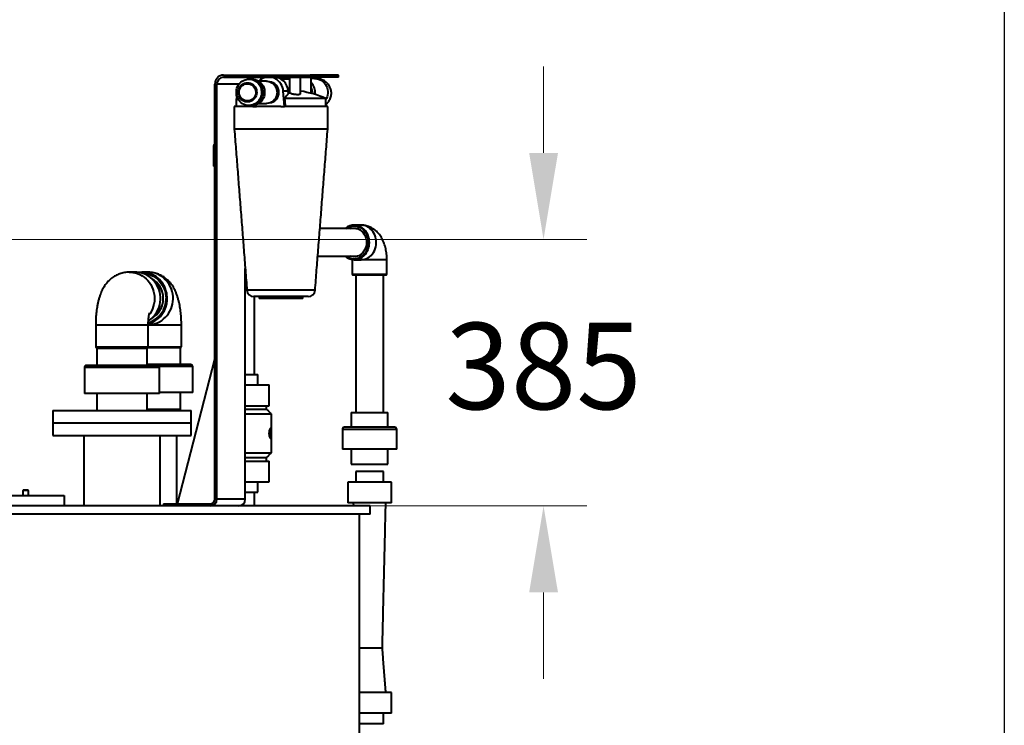
# Model space of a CAD drawing. Units: millimetres. Extents: x -2765 to 20772, y -1713 to 11315.
# Drawn here: x 12570 to 13993, y 4293 to 5313 of the extents above; entities that cross this region are included whole.
import ezdxf

# ---------------------------------------------------------------- set-up
doc = ezdxf.new("R2010")
doc.units = ezdxf.units.MM
doc.layers.add('0- COTATION', color=7, linetype='Continuous', lineweight=5)
doc.layers.add('0- Feuille', color=150, linetype='Continuous')
doc.styles.add('Sodimate', font='GOTHICB.TTF')
doc.dimstyles.new('SOD X 1-50', dxfattribs={"dimscale": 50, "dimtxt": 2.5, "dimasz": 2.5, "dimexe": 1.25, "dimexo": 1.5, "dimtad": 0, "dimtih": 1, "dimtoh": 1, "dimtxsty": 'Sodimate', "dimcen": 0, "dimclrd": 256, "dimclre": 256, "dimclrt": 256, "dimadec": 0, "dimazin": 0, "dimtfac": 1, "dimtofl": 0, "dimtmove": 0, "dimatfit": 3, "dimfxl": 0, "dimtzin": 9, "dimlwd": -1, "dimlwe": -1, "dimarcsym": 0})

# ---------------------------------------------------------------- blocks, each defined once
blk = doc.blocks.new('*D102')
at = {"layer": '0- COTATION'}
for p, q in [((13327.2, 5120.2), (13327.2, 5245.2)), ((12361.3, 4995.2), (13389.7, 4995.2)), ((12418.3, 4609.8), (13389.7, 4609.8)), ((13327.2, 4484.8), (13327.2, 4359.8))]:
    blk.add_line(p, q, dxfattribs=at)
for points in [[(13306.4, 5120.2), (13348.1, 5120.2), (13327.2, 4995.2)], [(13306.4, 4484.8), (13348.1, 4484.8), (13327.2, 4609.8)]]:
    blk.add_solid(points, dxfattribs=at)
at = {"layer": 'Defpoints', "color": 0}
for p in [(12286.3, 4995.2), (12343.3, 4609.8), (13327.2, 4609.8)]:
    blk.add_point(p, dxfattribs=at)
at = {"layer": '0- COTATION', "insert": (13327.2, 4795.9), "char_height": 125, "attachment_point": 5, "style": 'Sodimate'}
blk.add_mtext('385', dxfattribs=at)

msp = doc.modelspace()

# ---------------------------------------------------------------- linework, layer by layer
at = {"color": 7, "linetype": 'Continuous', "lineweight": 40}
for p, q in [((12864.686, 5232.81), (12989.733, 5232.81)), ((12864.686, 5229.81), (12989.733, 5229.81)), ((12959.887, 5226.751), (12958.447, 5226.81)), ((13030.745, 5232.81), (12989.733, 5232.81)), ((12989.733, 5229.81), (12989.733, 5232.81)), ((13030.745, 5229.81), (12989.733, 5229.81)), ((13030.745, 5229.81), (13030.745, 5232.81)), ((12852.181, 4619.81), (12852.181, 5219.81)), ((12887.295, 5219.81), (12855.067, 5219.81)), ((12855.067, 4619.81), (12855.067, 5219.81)), ((12958.218, 5209.52), (12951.109, 5209.52)), ((12952.761, 5187.51), (12951.109, 5209.52)), ((12958.487, 5205.941), (12958.218, 5209.52)), ((12884.865, 5199.861), (12882.784, 5199.01)), ((12885.267, 5199.01), (12882.784, 5199.01)), ((13012.784, 5199.01), (12953.023, 5199.01)), ((12907.263, 5187.51), (12880.284, 5187.51)), ((12907.365, 5188.872), (12907.263, 5187.51)), ((12907.263, 5187.51), (12912.505, 5187.51)), ((12947.519, 5187.51), (12912.505, 5187.51)), ((12947.519, 5187.51), (12952.761, 5187.51)), ((12953.247, 5187.51), (12952.761, 5187.51)), ((13015.284, 5187.51), (12953.247, 5187.51)), ((13015.284, 5154.51), (12880.284, 5154.51)), ((12852.181, 5129.991), (12850.089, 5129.991)), ((12852.181, 5101.241), (12850.089, 5101.241)), ((12896.079, 4619.81), (12896.079, 4953.325)), ((13063.689, 4965.56), (13050.748, 4965.56)), ((13100.748, 4965.56), (13063.689, 4965.56)), ((13050.748, 4944.81), (13097.647, 4944.81)), ((13051.748, 4943.81), (13096.771, 4943.81)), ((13096.771, 4943.81), (13099.748, 4943.81)), ((13097.647, 4944.81), (13100.748, 4944.81)), ((12997.007, 4921.727), (12898.56, 4921.727)), ((12987.038, 4912.51), (12908.53, 4912.51)), ((12979.284, 4909.51), (12916.284, 4909.51)), ((12755.919, 4871.43), (12679.92, 4871.43)), ((12803.767, 4871.43), (12755.912, 4871.43)), ((12679.92, 4840.11), (12755.919, 4840.11)), ((12681.22, 4838.81), (12754.62, 4838.81)), ((12754.62, 4838.81), (12801.069, 4838.81)), ((12755.919, 4840.11), (12802.319, 4840.11)), ((12801.069, 4838.81), (12802.467, 4838.81)), ((12802.319, 4840.11), (12803.767, 4840.11)), ((12754.432, 4837.504), (12681.407, 4837.504)), ((12769.291, 4812.977), (12666.548, 4812.977)), ((12817.139, 4814.283), (12754.432, 4814.283)), ((12820.139, 4811.283), (12771.992, 4811.283)), ((12798.211, 4612.81), (12852.181, 4822.208)), ((12772.291, 4809.977), (12663.548, 4809.977)), ((12896.079, 4799.81), (12914.379, 4799.81)), ((12896.079, 4784.81), (12930.879, 4784.81)), ((12772.291, 4772.337), (12663.548, 4772.337)), ((12820.139, 4773.643), (12772.291, 4773.643)), ((12896.079, 4754.81), (12930.879, 4754.81)), ((12617.92, 4747.81), (12690.578, 4747.81)), ((12690.578, 4747.81), (12817.92, 4747.81)), ((12802.28, 4749.116), (12754.432, 4749.116)), ((12896.079, 4749.81), (12926.879, 4749.81)), ((12896.079, 4742.81), (12933.879, 4742.81)), ((13049.157, 4744.948), (13102.338, 4744.948)), ((12617.92, 4729.81), (12690.578, 4729.81)), ((12617.92, 4729.81), (12690.578, 4729.81)), ((12690.578, 4729.81), (12817.92, 4729.81)), ((12690.578, 4729.81), (12817.92, 4729.81)), ((12617.92, 4711.81), (12690.578, 4711.81)), ((12690.578, 4711.81), (12817.92, 4711.81)), ((13115.038, 4720.516), (13036.457, 4720.516)), ((13112.038, 4723.516), (13039.457, 4723.516)), ((12896.079, 4686.81), (12933.879, 4686.81)), ((13115.038, 4691.766), (13036.457, 4691.766)), ((12896.079, 4679.81), (12926.879, 4679.81)), ((12896.079, 4674.81), (12930.879, 4674.81)), ((13049.157, 4670.335), (13102.338, 4670.335)), ((13095.748, 4659.81), (13055.748, 4659.81)), ((12896.079, 4644.81), (12930.879, 4644.81)), ((13107.248, 4644.31), (13044.248, 4644.31)), ((12578.766, 4632.043), (12574.67, 4632.043)), ((12578.748, 4632.81), (12575.437, 4632.81)), ((12581.903, 4632.81), (12578.748, 4632.81)), ((12582.67, 4632.043), (12578.766, 4632.043)), ((12896.079, 4629.81), (12914.379, 4629.81)), ((12557.78, 4624.81), (12634.336, 4624.81)), ((12634.336, 4624.81), (12634.336, 4609.81)), ((12778.116, 4612.81), (12845.448, 4612.81)), ((12778.116, 4612.81), (12778.116, 4609.81)), ((12896.079, 4619.81), (12855.067, 4619.81)), ((13107.248, 4614.31), (13044.248, 4614.31)), ((13076.392, 4609.81), (11846.392, 4609.81)), ((13076.392, 4597.81), (11846.392, 4597.81)), ((13094.248, 4404.31), (13061.392, 4404.31)), ((13107.248, 4340.31), (13061.392, 4340.31)), ((13107.248, 4310.31), (13061.392, 4310.31)), ((13095.748, 4294.81), (13061.392, 4294.81))]:
    msp.add_line(p, q, dxfattribs=at)
at = {"color": 7, "linetype": 'Continuous', "lineweight": 40, "flags": 128}
for points in [[(12896.956, 5189.397), (12894.587, 5190.206), (12892.345, 5191.344), (12890.274, 5192.788), (12888.41, 5194.512), (12886.79, 5196.484), (12885.443, 5198.667), (12884.395, 5201.02), (12883.665, 5203.499), (12883.266, 5206.059), (12883.206, 5208.652), (12883.487, 5211.228), (12884.102, 5213.742), (12885.04, 5216.144), (12886.285, 5218.392), (12887.812, 5220.442), (12889.594, 5222.257), (12891.597, 5223.802), (12893.783, 5225.05), (12896.113, 5225.977), (12898.542, 5226.565), (12901.026, 5226.804), (12903.518, 5226.689), (12905.972, 5226.223), (12908.342, 5225.413), (12910.583, 5224.276), (12912.655, 5222.831), (12914.518, 5221.107), (12916.138, 5219.136), (12917.485, 5216.953), (12918.533, 5214.6), (12919.264, 5212.12), (12919.663, 5209.56), (12919.722, 5206.968), (12919.442, 5204.391), (12918.827, 5201.878), (12917.888, 5199.475), (12916.643, 5197.228), (12915.116, 5195.178), (12913.334, 5193.363), (12911.332, 5191.817), (12909.145, 5190.569), (12906.815, 5189.642), (12904.386, 5189.054), (12901.902, 5188.815), (12899.41, 5188.93), (12896.956, 5189.397)], [(12902.57, 5226.775), (12903.238, 5226.804), (12905.73, 5226.689), (12908.183, 5226.223), (12910.553, 5225.413), (12912.795, 5224.276), (12914.866, 5222.831), (12916.73, 5221.107), (12918.35, 5219.136), (12919.697, 5216.953), (12920.745, 5214.6), (12921.475, 5212.12), (12921.874, 5209.56), (12921.934, 5206.968), (12921.653, 5204.391), (12921.038, 5201.878), (12920.1, 5199.475), (12918.855, 5197.228), (12917.327, 5195.178), (12915.546, 5193.363), (12913.543, 5191.817), (12911.356, 5190.569), (12909.027, 5189.642), (12906.597, 5189.054), (12904.114, 5188.815), (12902.57, 5188.845)], [(12904.781, 5226.775), (12905.449, 5226.804), (12907.941, 5226.689), (12910.395, 5226.223), (12912.764, 5225.413), (12915.006, 5224.276), (12917.078, 5222.831), (12918.941, 5221.107), (12920.561, 5219.136), (12921.908, 5216.953), (12922.956, 5214.6), (12923.687, 5212.12), (12924.085, 5209.56), (12924.145, 5206.968), (12923.865, 5204.391), (12923.25, 5201.878), (12922.311, 5199.475), (12921.066, 5197.228), (12919.539, 5195.178), (12917.757, 5193.363), (12915.755, 5191.817), (12913.568, 5190.569), (12911.238, 5189.642), (12908.809, 5189.054), (12906.325, 5188.815), (12904.781, 5188.845)], [(12951.109, 5209.52), (12950.719, 5212.345), (12949.98, 5215.094), (12948.905, 5217.72), (12947.512, 5220.18), (12945.824, 5222.431), (12943.87, 5224.436), (12941.683, 5226.161), (12939.3, 5227.577), (12936.76, 5228.661), (12934.107, 5229.394), (12931.385, 5229.763), (12928.639, 5229.763), (12925.917, 5229.394), (12923.264, 5228.661), (12920.724, 5227.577), (12918.34, 5226.161), (12916.153, 5224.436), (12915.488, 5223.81)], [(12926.594, 5223.81), (12928.125, 5223.73), (12930.39, 5223.315), (12932.571, 5222.554), (12934.618, 5221.463), (12936.486, 5220.068), (12938.132, 5218.398), (12939.522, 5216.492), (12940.622, 5214.392), (12941.409, 5212.145), (12941.865, 5209.801), (12941.98, 5207.413), (12941.751, 5205.033), (12941.184, 5202.716), (12940.29, 5200.512), (12939.091, 5198.471), (12937.613, 5196.639), (12935.888, 5195.057), (12933.956, 5193.759), (12931.86, 5192.775), (12929.646, 5192.127), (12927.363, 5191.83), (12926.594, 5191.81)], [(12996.315, 5227.81), (12996.958, 5227.799), (12999.515, 5227.531), (13002.014, 5226.912), (13004.413, 5225.952), (13006.666, 5224.668), (13008.735, 5223.083), (13010.583, 5221.225), (13012.175, 5219.129), (13013.485, 5216.83), (13014.488, 5214.37), (13015.167, 5211.793), (13015.51, 5209.146), (13015.51, 5206.474), (13015.167, 5203.826), (13014.488, 5201.249), (13013.485, 5198.79), (13012.784, 5197.473)], [(12895.944, 5194.296), (12893.902, 5195.022), (12891.998, 5196.08), (12890.282, 5197.442), (12888.799, 5199.072), (12887.586, 5200.929), (12886.675, 5202.963), (12886.091, 5205.124), (12885.846, 5207.354), (12885.95, 5209.595), (12886.397, 5211.791), (12887.178, 5213.883), (12888.272, 5215.818), (12889.649, 5217.545), (12891.276, 5219.021), (12893.109, 5220.206), (12895.101, 5221.07), (12897.201, 5221.591), (12899.354, 5221.754), (12901.505, 5221.557), (12903.596, 5221.003), (12905.576, 5220.108), (12907.392, 5218.894), (12908.997, 5217.393), (12910.349, 5215.644), (12911.414, 5213.692), (12912.164, 5211.588), (12912.58, 5209.386), (12912.651, 5207.143), (12912.375, 5204.917), (12911.758, 5202.766), (12910.818, 5200.746), (12909.579, 5198.909), (12908.072, 5197.302), (12906.336, 5195.968), (12904.417, 5194.94), (12902.365, 5194.245), (12900.231, 5193.902), (12898.073, 5193.919), (12895.944, 5194.296)], [(12896.287, 5195.696), (12894.361, 5196.391), (12892.575, 5197.415), (12890.981, 5198.738), (12889.625, 5200.322), (12888.547, 5202.121), (12887.776, 5204.084), (12887.335, 5206.154), (12887.237, 5208.271), (12887.485, 5210.376), (12888.072, 5212.406), (12888.98, 5214.305), (12890.183, 5216.016), (12891.648, 5217.492), (12893.331, 5218.689), (12895.185, 5219.573), (12897.156, 5220.118), (12899.187, 5220.31), (12901.219, 5220.141), (12903.196, 5219.619), (12905.059, 5218.756), (12906.755, 5217.578), (12908.235, 5216.12), (12909.457, 5214.422), (12910.385, 5212.534), (12910.992, 5210.511), (12911.263, 5208.409), (12911.187, 5206.29), (12910.769, 5204.215), (12910.019, 5202.244), (12908.959, 5200.432), (12907.62, 5198.833), (12906.04, 5197.492), (12904.266, 5196.448), (12902.347, 5195.731), (12900.338, 5195.361), (12898.299, 5195.349), (12896.287, 5195.696)], [(13041.456, 5010.81), (13042.565, 5011.594), (13044.882, 5012.912), (13047.323, 5013.894), (13049.852, 5014.526), (13052.429, 5014.798), (13055.016, 5014.707), (13057.574, 5014.254), (13060.064, 5013.445), (13062.447, 5012.294), (13064.689, 5010.816), (13066.755, 5009.035), (13068.613, 5006.978), (13070.236, 5004.676), (13071.598, 5002.164), (13072.68, 4999.48), (13073.465, 4996.664), (13073.94, 4993.759), (13074.1, 4990.81)], [(13048.234, 5010.81), (13048.372, 5010.853), (13050.704, 5011.382), (13053.077, 5011.56), (13055.449, 5011.382), (13057.781, 5010.853), (13060.032, 5009.98), (13062.165, 5008.78), (13064.142, 5007.272), (13065.929, 5005.482), (13067.497, 5003.442), (13068.818, 5001.185), (13069.869, 4998.75), (13070.633, 4996.18), (13071.097, 4993.518), (13071.253, 4990.81), (13071.097, 4988.101), (13070.633, 4985.439), (13069.869, 4982.869), (13068.818, 4980.435), (13067.497, 4978.178), (13065.929, 4976.137), (13064.142, 4974.348), (13062.165, 4972.84), (13060.032, 4971.639), (13057.781, 4970.767), (13055.449, 4970.237), (13053.077, 4970.06), (13050.704, 4970.237), (13048.372, 4970.767), (13048.234, 4970.81)], [(13063.568, 4965.81), (13066.158, 4965.985), (13068.712, 4966.509), (13071.193, 4967.374), (13073.568, 4968.568), (13075.802, 4970.075), (13077.864, 4971.872), (13079.726, 4973.935), (13081.361, 4976.235), (13082.746, 4978.74), (13083.862, 4981.414), (13084.693, 4984.22), (13085.227, 4987.119), (13085.458, 4990.069), (13085.381, 4993.03), (13084.998, 4995.959), (13084.314, 4998.816), (13083.339, 5001.561), (13082.086, 5004.155), (13080.573, 5006.562), (13078.822, 5008.747), (13076.856, 5010.681), (13074.704, 5012.336), (13072.396, 5013.688), (13069.964, 5014.72), (13067.442, 5015.415), (13064.865, 5015.766), (13063.568, 5015.81)], [(13074.1, 4990.81), (13073.94, 4987.86), (13073.465, 4984.956), (13072.68, 4982.14), (13071.598, 4979.456), (13070.236, 4976.943), (13068.613, 4974.641), (13066.755, 4972.584), (13064.689, 4970.803), (13062.447, 4969.326), (13060.064, 4968.174), (13057.574, 4967.365), (13055.016, 4966.912), (13052.429, 4966.821), (13049.852, 4967.094), (13047.323, 4967.726), (13044.882, 4968.708), (13042.565, 4970.025), (13041.456, 4970.81)], [(12728.378, 4947.81), (12730.179, 4947.765), (12733.695, 4947.411), (12737.161, 4946.706), (12740.545, 4945.656), (12743.816, 4944.271), (12746.944, 4942.565), (12749.898, 4940.552), (12752.652, 4938.253), (12755.179, 4935.688), (12757.457, 4932.882), (12759.463, 4929.86), (12761.179, 4926.651), (12762.59, 4923.285), (12763.681, 4919.793), (12764.444, 4916.207), (12764.869, 4912.562), (12764.955, 4908.892), (12764.699, 4905.229), (12764.104, 4901.61), (12763.176, 4898.067), (12761.924, 4894.634), (12760.359, 4891.342), (12758.495, 4888.223), (12757.158, 4886.336)], [(12756.123, 4877.44), (12756.263, 4877.53), (12759.17, 4879.616), (12761.869, 4881.984), (12764.336, 4884.611), (12766.548, 4887.474), (12768.483, 4890.545), (12770.125, 4893.797), (12771.457, 4897.197), (12772.466, 4900.716), (12773.145, 4904.319), (12773.486, 4907.974), (12773.486, 4911.646), (12773.145, 4915.3), (12772.466, 4918.904), (12771.457, 4922.422), (12770.125, 4925.823), (12768.483, 4929.074), (12766.548, 4932.146), (12764.336, 4935.008), (12761.869, 4937.636), (12759.17, 4940.004), (12756.263, 4942.09), (12753.176, 4943.874), (12749.938, 4945.34), (12746.579, 4946.475), (12743.13, 4947.267), (12739.624, 4947.71), (12736.977, 4947.81)], [(12746.456, 4946.51), (12749.815, 4946.333), (12753.242, 4945.805), (12756.602, 4944.929), (12759.864, 4943.716), (12762.996, 4942.176), (12765.967, 4940.325), (12768.75, 4938.179), (12771.317, 4935.761), (12773.643, 4933.092), (12775.707, 4930.199), (12777.488, 4927.11), (12778.969, 4923.854), (12780.136, 4920.463), (12780.978, 4916.97), (12781.486, 4913.407), (12781.656, 4909.81)], [(12755.926, 4871.816), (12758.801, 4871.987), (12762.296, 4872.518), (12765.725, 4873.396), (12769.057, 4874.615), (12772.26, 4876.162), (12775.304, 4878.024), (12778.162, 4880.182), (12780.805, 4882.617), (12783.211, 4885.306), (12785.355, 4888.223), (12787.219, 4891.342), (12788.784, 4894.634), (12790.036, 4898.067), (12790.964, 4901.61), (12791.559, 4905.229), (12791.815, 4908.892), (12791.729, 4912.562), (12791.304, 4916.207), (12790.542, 4919.793), (12789.45, 4923.285), (12788.04, 4926.651), (12786.323, 4929.86), (12784.317, 4932.882), (12782.039, 4935.688), (12779.512, 4938.253), (12776.758, 4940.552), (12773.804, 4942.565), (12770.676, 4944.271), (12767.405, 4945.656), (12764.021, 4946.706), (12760.555, 4947.411), (12757.039, 4947.765), (12755.273, 4947.81)]]:
    msp.add_lwpolyline(points, dxfattribs=at)
at = {"color": 7, "linetype": 'Continuous', "lineweight": 40}
for centre, radius, start, end in [((12864.928, 5220.063), 12.749, 91.088601, 181.137093), ((12864.88, 5219.997), 9.815, 91.134729, 181.092074), ((12905.771, 5220.302), 9.517, 100.13645, 138.741325), ((12929.664, 5208.072), 15.067, 359.001453, 83.886069), ((12936.755, 5208.316), 21.497, 3.212353, 89.025196), ((12958.464, 5209.272), 20.536, 86.026983, 121.351054), ((12929.908, 5207.89), 13.444, 359.657857, 54.013202), ((12947.784, 5043.01), 169, 67.380135, 80.427927), ((12976.483, 5207.836), 20.484, 351.377651, 42.974036), ((12976.58, 5207.815), 16.534, 353.173242, 25.759754), ((12929.664, 5207.547), 15.067, 276.114158, 0.998542), ((12929.908, 5207.729), 13.444, 305.986635, 0.342306), ((12982.588, 5181.321), 34.453, 134.390075, 149.10875), ((12853.089, 5129.991), 3, 107.601154, 180), ((13053.585, 4995.835), 19.939, 43.069123, 131.320854), ((13054.362, 4994.972), 15.838, 59.352113, 89.766348), ((13048.931, 4991.165), 26.529, 359.233524, 43.573908), ((13048.957, 4990.449), 26.504, 315.96073, 0.779403), ((13053.582, 4985.775), 19.93, 228.666749, 316.378233), ((13054.375, 4986.603), 15.793, 270.18924, 300.6923), ((12746.386, 4911.123), 36.632, 13.86615, 97.122991), ((12744.667, 4909.81), 33.007, 299.406984, 60.593016), ((13051.748, 4944.81), 1, 180, 270), ((13099.748, 4944.81), 1, 270, 0), ((12746.302, 4910.382), 31.234, 18.556296, 59.167601), ((12745.193, 4909.334), 36.467, 287.276876, 0.747116), ((12743.848, 4909.814), 39.415, 359.993839, 14.82893), ((12743.714, 4909.817), 39.549, 348.880556, 359.989428), ((12908.529, 4922.51), 10, 184.48922, 270), ((12987.038, 4922.51), 10, 270, 355.51078), ((12745.759, 4909.018), 37.39, 285.838816, 349.477931), ((12746.303, 4909.237), 31.233, 300.832218, 341.44428), ((12681.22, 4840.11), 1.3, 180, 270), ((12754.62, 4840.11), 1.3, 270, 0), ((12802.467, 4840.11), 1.3, 270, 0), ((12666.548, 4809.977), 3, 90, 180), ((12769.291, 4809.977), 3, 0, 90), ((12817.139, 4811.283), 3, 0, 90), ((13039.457, 4720.516), 3, 90, 180), ((13112.038, 4720.516), 3, 0, 90), ((12845.312, 4619.679), 6.871, 271.136334, 1.089527), ((12845.254, 4619.623), 9.815, 271.136575, 1.088468), ((12886.266, 4619.623), 9.815, 271.135157, 1.089885)]:
    msp.add_arc(centre, radius, start, end, dxfattribs=at)
msp.add_ellipse((12947.784, 5490.754), major_axis=(-62.551, 833.44), ratio=0.02120415, start_param=1.9268272, end_param=1.94159866, dxfattribs=at)
for points in [[(12904.096, 5229.81), (12904.096, 5226.805)], [(12926.594, 5223.81), (12915.744, 5223.81)], [(12920.096, 5227.245), (12920.096, 5229.81)], [(12958.447, 5226.81), (12947.789, 5226.81)], [(12959.887, 5229.81), (12959.887, 5207.826)], [(12975.887, 5205.877), (12975.887, 5229.81)], [(12991.471, 5206.265), (12991.471, 5229.81)], [(12996.315, 5227.81), (12991.471, 5227.81)], [(12959.887, 5209.39), (12958.294, 5208.509)], [(12882.784, 5199.01), (12882.784, 5187.51)], [(12939.396, 5198.301), (12938.98, 5198.495)], [(12941.011, 5200.448), (12940.434, 5201.221)], [(13012.784, 5187.51), (13012.784, 5199.01)], [(12880.284, 5187.51), (12880.284, 5154.51)], [(12915.744, 5191.81), (12926.594, 5191.81)], [(13015.284, 5154.51), (13015.284, 5187.51)], [(12880.284, 5154.51), (12898.56, 4921.727)], [(12997.007, 4921.727), (13015.284, 5154.51)], [(12850.089, 5129.991), (12850.089, 5101.241)], [(13054.427, 5010.81), (13004.002, 5010.81)], [(13063.568, 5015.81), (13053.559, 5015.81)], [(13000.861, 4970.81), (13054.427, 4970.81)], [(13050.742, 4966.122), (13050.748, 4965.56)], [(13050.748, 4965.56), (13050.748, 4944.81)], [(13053.559, 4965.81), (13063.568, 4965.81)], [(13100.748, 4944.81), (13100.748, 4965.56)], [(12736.977, 4947.81), (12728.413, 4947.81)], [(12755.273, 4947.81), (12746.71, 4947.81)], [(13055.748, 4943.81), (13055.748, 4744.948)], [(13095.748, 4744.948), (13095.748, 4943.81)], [(12909.379, 4799.81), (12909.379, 4912.51)], [(12916.284, 4912.51), (12916.284, 4909.51)], [(12979.284, 4909.51), (12979.284, 4912.51)], [(12679.92, 4871.43), (12679.92, 4840.11)], [(12755.919, 4840.11), (12755.919, 4871.43)], [(12803.767, 4840.11), (12803.767, 4871.43)], [(12686.42, 4838.81), (12686.42, 4837.504)], [(12749.42, 4837.504), (12749.42, 4838.81)], [(12802.28, 4814.283), (12802.28, 4838.81)], [(12681.407, 4837.504), (12681.407, 4812.977)], [(12754.432, 4812.977), (12754.432, 4837.504)], [(12820.139, 4773.643), (12820.139, 4811.283)], [(12663.548, 4809.977), (12663.548, 4772.337)], [(12772.291, 4772.337), (12772.291, 4809.977)], [(12914.379, 4784.81), (12914.379, 4799.81)], [(12930.879, 4754.81), (12930.879, 4784.81)], [(12681.407, 4772.337), (12681.407, 4747.81)], [(12754.432, 4747.81), (12754.432, 4772.337)], [(12802.28, 4749.116), (12802.28, 4773.643)], [(12926.879, 4749.81), (12926.879, 4754.81)], [(12617.92, 4747.81), (12617.92, 4729.81)], [(12797.267, 4747.81), (12797.267, 4749.116)], [(12817.92, 4729.81), (12817.92, 4747.81)], [(12933.879, 4742.81), (12926.879, 4749.81)], [(12933.879, 4686.81), (12933.879, 4742.81)], [(13049.157, 4744.948), (13049.157, 4723.516)], [(13102.338, 4723.516), (13102.338, 4744.948)], [(12617.92, 4729.81), (12617.92, 4711.81)], [(12817.92, 4711.81), (12817.92, 4729.81)], [(12662.92, 4711.81), (12662.92, 4609.81)], [(12772.92, 4609.81), (12772.92, 4711.81)], [(12797.267, 4612.81), (12797.267, 4711.81)], [(13036.457, 4720.516), (13036.457, 4691.766)], [(13115.038, 4691.766), (13115.038, 4720.516)], [(12926.879, 4679.81), (12933.879, 4686.81)], [(13049.157, 4691.766), (13049.157, 4670.335)], [(13102.338, 4670.335), (13102.338, 4691.766)], [(12926.879, 4674.81), (12926.879, 4679.81)], [(12930.879, 4644.81), (12930.879, 4674.81)], [(13055.748, 4659.81), (13055.748, 4644.31)], [(13095.748, 4644.31), (13095.748, 4659.81)], [(12914.379, 4629.81), (12914.379, 4644.81)], [(13044.248, 4644.31), (13044.248, 4614.31)], [(13107.248, 4614.31), (13107.248, 4644.31)], [(12575.437, 4632.81), (12574.67, 4632.043)], [(12574.67, 4632.043), (12574.67, 4624.81)], [(12582.67, 4632.043), (12581.903, 4632.81)], [(12582.67, 4624.81), (12582.67, 4632.043)], [(12909.379, 4609.81), (12909.379, 4629.81)], [(13052.248, 4614.31), (13052.355, 4609.81)], [(13094.248, 4404.31), (13099.248, 4614.31)], [(13061.392, 3609.81), (13061.392, 4597.81)], [(13076.392, 4597.81), (13076.392, 4609.81)], [(13099.248, 4340.31), (13094.248, 4404.31)], [(13107.248, 4310.31), (13107.248, 4340.31)], [(13095.748, 4294.81), (13095.748, 4310.31)]]:
    msp.add_open_spline(points, degree=1, dxfattribs=at)
for points, knots in [([(13012.784, 5190.081), (13013.276, 5190.515), (13014.352, 5191.462), (13016.009, 5193.349), (13017.611, 5195.653), (13018.956, 5198.269), (13019.961, 5201.151), (13020.492, 5203.965), (13020.642, 5206.598), (13020.484, 5209.236), (13019.794, 5212.681), (13018.21, 5216.523), (13015.701, 5220.058), (13012.985, 5222.632), (13010.776, 5224.139), (13009.134, 5225.041), (13007.848, 5225.646), (13006.455, 5226.199), (13004.715, 5226.765), (13002.454, 5227.302), (12999.576, 5227.726), (12997.447, 5227.781), (12996.315, 5227.81)], [0, 0, 0, 0, 0.04608418, 0.10063507, 0.15322212, 0.20389382, 0.25323446, 0.30080825, 0.3353128, 0.37484937, 0.42019705, 0.49150774, 0.55644826, 0.61146971, 0.65946409, 0.68518695, 0.71233689, 0.74120693, 0.77698465, 0.83848268, 0.91409092, 1, 1, 1, 1]), ([(12940.439, 5214.413), (12940.53, 5214.577), (12940.697, 5214.879), (12940.953, 5215.113), (12941.07, 5215.22)], [0, 0, 0, 0, 0.54379534, 1, 1, 1, 1]), ([(12959.916, 5207.826), (12959.971, 5207.64), (12960.063, 5207.324), (12960.705, 5206.976), (12960.967, 5206.833)], [0, 0, 0, 0, 0.59112605, 1, 1, 1, 1]), ([(12960.967, 5206.833), (12961.509, 5206.605), (12962.593, 5206.147), (12965.068, 5205.541), (12967.811, 5205.09), (12970.534, 5204.85), (12972.912, 5204.838), (12974.691, 5205.046), (12975.751, 5205.403), (12975.791, 5205.732), (12975.808, 5205.877)], [0, 0, 0, 0, 0.13422882, 0.26851247, 0.40084285, 0.52930753, 0.65432932, 0.77790052, 0.90248895, 1, 1, 1, 1]), ([(13100.748, 4965.56), (13100.741, 4966.291), (13100.724, 4968.333), (13100.536, 4971.686), (13100.123, 4975.6), (13099.497, 4979.491), (13098.649, 4983.352), (13097.563, 4987.174), (13096.216, 4990.942), (13094.649, 4994.487), (13092.898, 4997.749), (13091.021, 5000.681), (13088.984, 5003.359), (13086.8, 5005.779), (13084.481, 5007.946), (13082.031, 5009.858), (13079.46, 5011.516), (13076.78, 5012.915), (13073.912, 5014.089), (13070.871, 5014.994), (13067.691, 5015.587), (13065.247, 5015.794), (13063.878, 5015.807), (13063.568, 5015.81)], [0, 0, 0, 0, 0.02986957, 0.08346558, 0.13737505, 0.19185151, 0.24716341, 0.30356154, 0.36121258, 0.42007147, 0.47313754, 0.52469393, 0.57449567, 0.62261847, 0.6692993, 0.7148178, 0.75942611, 0.80334248, 0.84674423, 0.8941825, 0.94078627, 0.98660383, 1, 1, 1, 1]), ([(12728.413, 4947.81), (12727.27, 4947.782), (12724.942, 4947.725), (12721.47, 4947.264), (12718.036, 4946.524), (12714.717, 4945.502), (12711.53, 4944.223), (12708.489, 4942.703), (12705.607, 4940.96), (12702.895, 4939.015), (12700.357, 4936.883), (12697.997, 4934.58), (12695.811, 4932.117), (12693.792, 4929.496), (12691.924, 4926.705), (12690.19, 4923.715), (12688.567, 4920.473), (12687.038, 4916.901), (12685.604, 4912.935), (12684.302, 4908.604), (12683.179, 4904.057), (12682.258, 4899.474), (12681.524, 4894.953), (12680.948, 4890.49), (12680.511, 4886.062), (12680.196, 4881.651), (12679.997, 4877.25), (12679.926, 4873.84), (12679.921, 4871.903), (12679.92, 4871.43)], [0, 0, 0, 0, 0.0324688, 0.06611136, 0.09938925, 0.13235609, 0.16506394, 0.19756905, 0.22993153, 0.26223074, 0.29455915, 0.32704423, 0.35986846, 0.39328919, 0.42767493, 0.46355069, 0.50163603, 0.54283171, 0.58796936, 0.63683533, 0.68645409, 0.73393059, 0.77909266, 0.82247755, 0.86460593, 0.90587308, 0.94657626, 0.98694789, 1, 1, 1, 1]), ([(12803.767, 4871.43), (12803.764, 4872.205), (12803.755, 4874.44), (12803.658, 4878.134), (12803.439, 4882.493), (12803.108, 4886.834), (12802.659, 4891.158), (12802.084, 4895.475), (12801.366, 4899.803), (12800.478, 4904.174), (12799.376, 4908.636), (12798.052, 4913.042), (12796.531, 4917.211), (12794.888, 4920.978), (12793.142, 4924.372), (12791.28, 4927.472), (12789.278, 4930.342), (12787.119, 4933.014), (12784.791, 4935.5), (12782.292, 4937.797), (12779.624, 4939.894), (12776.798, 4941.775), (12773.829, 4943.425), (12770.733, 4944.832), (12767.419, 4946.02), (12763.911, 4946.946), (12760.247, 4947.56), (12757.36, 4947.789), (12755.706, 4947.806), (12755.273, 4947.81)], [0, 0, 0, 0, 0.02138409, 0.06164311, 0.10205745, 0.14281173, 0.18412916, 0.22628614, 0.26964745, 0.31471479, 0.3621813, 0.41289832, 0.46082968, 0.50448433, 0.54442669, 0.58179052, 0.61743523, 0.65195119, 0.68573757, 0.71904188, 0.75201947, 0.78476762, 0.81734759, 0.8498031, 0.88216533, 0.9178403, 0.95303429, 0.98769617, 1, 1, 1, 1]), ([(12755.919, 4871.43), (12755.921, 4871.875), (12755.927, 4873.172), (12755.983, 4875.306), (12756.109, 4877.77), (12756.29, 4880.105), (12756.516, 4882.259), (12756.773, 4884.183), (12757.045, 4885.833), (12757.31, 4887.175), (12757.54, 4888.152), (12757.708, 4888.773), (12757.809, 4889.093), (12757.81, 4889.095), (12757.811, 4889.096)], [0, 0, 0, 0, 0.052709049, 0.153701201, 0.254127886, 0.353272471, 0.450496242, 0.545192552, 0.636819117, 0.724981122, 0.809542818, 0.882143915, 0.952338526, 1, 1, 1, 1]), ([(12930.367, 4714.81), (12930.379, 4715.294), (12930.403, 4716.27), (12930.645, 4718.138), (12931.177, 4720.221), (12932.011, 4721.84), (12932.789, 4722.433), (12933.359, 4721.839), (12933.677, 4720.22), (12933.783, 4718.135), (12933.817, 4716.264), (12933.824, 4714.802), (12933.817, 4713.342), (12933.783, 4711.476), (12933.677, 4709.397), (12933.358, 4707.78), (12932.788, 4707.186), (12932.008, 4707.783), (12931.175, 4709.404), (12930.644, 4711.485), (12930.402, 4713.351), (12930.379, 4714.326), (12930.367, 4714.81)], [0, 0, 0, 0, 0.03053848, 0.06159821, 0.1235869, 0.18650057, 0.25002096, 0.31354383, 0.37642059, 0.43844287, 0.4695789, 0.50014802, 0.53066203, 0.56170368, 0.6236102, 0.68652754, 0.75009977, 0.81366863, 0.87657039, 0.93846497, 0.96950442, 1, 1, 1, 1]), ([(12931.406, 4709.153), (12931.409, 4709.155), (12931.49, 4709.227), (12931.576, 4709.721), (12931.685, 4710.519), (12931.731, 4711.596), (12931.76, 4713.011), (12931.747, 4714.497), (12931.752, 4715.968), (12931.743, 4717.478), (12931.71, 4718.913), (12931.577, 4719.898), (12931.488, 4720.391), (12931.409, 4720.464), (12931.406, 4720.467)], [0, 0, 0, 0, 0.00358257, 0.08799443, 0.18224217, 0.27713441, 0.36172207, 0.49956935, 0.57547167, 0.65886906, 0.8174916, 0.91170349, 0.996063, 1, 1, 1, 1])]:
    msp.add_open_spline(points, degree=3, knots=knots, dxfattribs=at)
at = {"layer": '0- Feuille'}
msp.add_line((13993.163, 8542.951), (13993.163, -1712.598), dxfattribs=at)

# ---------------------------------------------------------------- dimensions: what is measured, and where the dimension line sits
at = {"layer": '0- COTATION'}
dim = msp.add_linear_dim(base=(13327.219, 4609.81), p1=(12286.282, 4995.153), p2=(12343.278, 4609.81), angle=90, dimstyle='SOD X 1-50', override={"dimdec": 0}, dxfattribs=at)
dim.commit()
dim.dimension.update_dxf_attribs({"geometry": '*D102', "text_midpoint": (13327.219, 4795.907), "dimtype": 160})

doc.saveas('drawing.dxf')
